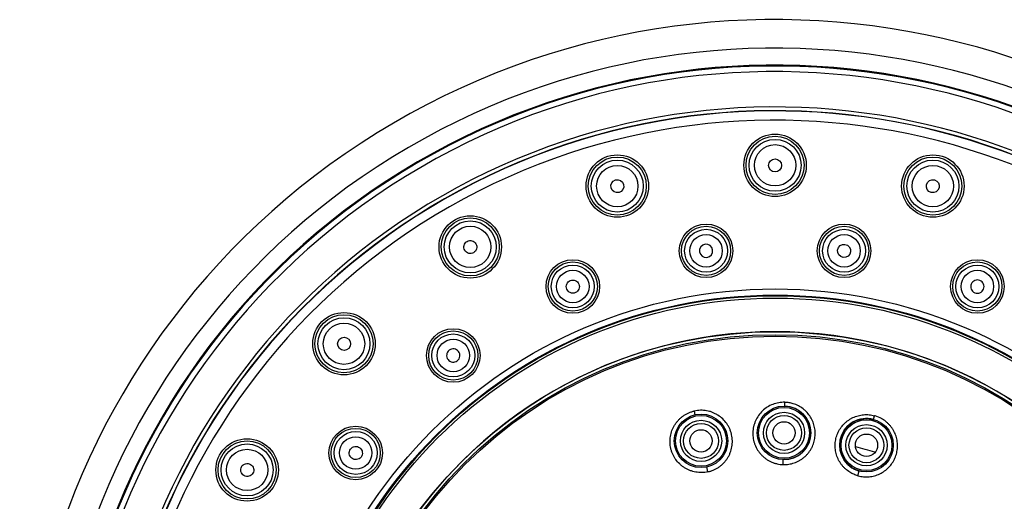
# Model space of a CAD drawing. Units: inches. Extents: x 3.5 to 18.4, y -5.5 to 24.1.
# Drawn here: x 3.5 to 6.1, y 22.8 to 24.1 of the extents above; entities that cross this region are included whole.
import ezdxf

# ---------------------------------------------------------------- set-up
doc = ezdxf.new("R2010")
doc.units = ezdxf.units.IN
doc.header["$LTSCALE"] = 1.21
doc.header["$MEASUREMENT"] = 0
doc.layers.get('0').update_dxf_attribs({"linetype": 'CONTINUOUS'})

msp = doc.modelspace()

# ---------------------------------------------------------------- linework, layer by layer
at = {"color": 9, "linetype": 'Continuous'}
for p, q in [((5.5106, 23.0488), (5.5108, 23.059)), ((5.2737, 23.026), (5.2715, 23.0359)), ((5.7459, 23.0136), (5.7486, 23.0234)), ((5.5065, 22.894), (5.5068, 22.9071)), ((5.3072, 22.8748), (5.3044, 22.8876)), ((5.7045, 22.8644), (5.708, 22.8771))]:
    msp.add_line(p, q, dxfattribs=at)
at = {"color": 7, "linetype": 'Continuous'}
for centre, radius in [((5.485, 23.6869), 0.0827), ((5.0672, 23.6319), 0.0827), ((5.9028, 23.6319), 0.0827), ((4.6779, 23.4707), 0.0827), ((5.3023, 23.4604), 0.0709), ((5.6677, 23.4604), 0.0709), ((4.9494, 23.3658), 0.0709), ((6.0206, 23.3658), 0.0709), ((4.3436, 23.2142), 0.0827), ((4.633, 23.1831), 0.0709), ((5.485, 22.0728), 1.1732), ((5.485, 22.0728), 1.1653), ((5.485, 22.0728), 1.1653), ((5.485, 22.0728), 1.1614), ((5.5087, 22.978), 0.0709), ((5.289, 22.9568), 0.0709), ((5.289, 22.9568), 0.0709), ((4.3746, 22.9248), 0.0709), ((5.5087, 22.978), 0.0295), ((5.727, 22.9453), 0.0709), ((5.289, 22.9568), 0.0295), ((5.727, 22.9453), 0.0295), ((4.0871, 22.8798), 0.0827)]:
    msp.add_circle(centre, radius, dxfattribs=at)
at = {"color": 9, "linetype": 'Continuous'}
for centre, radius in [((5.485, 23.6869), 0.0769), ((5.485, 23.6869), 0.0688), ((5.485, 23.6869), 0.0548), ((5.0672, 23.6319), 0.0769), ((5.0672, 23.6319), 0.0688), ((5.9028, 23.6319), 0.0769), ((5.9028, 23.6319), 0.0688), ((5.0672, 23.6319), 0.0548), ((5.9028, 23.6319), 0.0548), ((4.6779, 23.4707), 0.0769), ((4.6779, 23.4707), 0.0688), ((4.6779, 23.4707), 0.0548), ((5.3023, 23.4604), 0.0651), ((5.3023, 23.4604), 0.0569), ((5.6677, 23.4604), 0.0651), ((5.6677, 23.4604), 0.0569), ((5.3023, 23.4604), 0.043), ((5.6677, 23.4604), 0.043), ((4.9494, 23.3658), 0.0651), ((4.9494, 23.3658), 0.0569), ((6.0206, 23.3658), 0.0651), ((6.0206, 23.3658), 0.0569), ((4.9494, 23.3658), 0.043), ((6.0206, 23.3658), 0.043), ((5.485, 22.0728), 1.2864), ((5.485, 22.0728), 1.2703), ((5.485, 22.0728), 1.2703), ((5.485, 22.0728), 1.2686), ((5.485, 22.0728), 1.2622), ((4.3436, 23.2142), 0.0769), ((4.3436, 23.2142), 0.0688), ((4.3436, 23.2142), 0.0548), ((4.633, 23.1831), 0.0651), ((4.633, 23.1831), 0.0569), ((4.633, 23.1831), 0.043), ((5.5087, 22.978), 0.0674), ((5.289, 22.9568), 0.0674), ((5.5087, 22.978), 0.0546), ((5.5087, 22.978), 0.0463), ((5.289, 22.9568), 0.0546), ((5.289, 22.9568), 0.0463), ((5.727, 22.9453), 0.0674), ((5.727, 22.9453), 0.0546), ((4.3746, 22.9248), 0.0651), ((4.3746, 22.9248), 0.0569), ((4.3746, 22.9248), 0.043), ((5.727, 22.9453), 0.0463), ((4.0871, 22.8798), 0.0769), ((4.0871, 22.8798), 0.0688), ((4.0871, 22.8798), 0.0548)]:
    msp.add_circle(centre, radius, dxfattribs=at)
at = {"color": 7, "linetype": 'Continuous'}
for centre, radius, start, end in [((5.485, 22.0728), 2, 212.2304, 207.7674), ((5.485, 22.0728), 1.8791, 212.3733, 207.6088), ((5.485, 22.0728), 1.877, 212.3759, 207.609), ((5.485, 22.0728), 1.8622, 212.4133, 207.5867), ((5.3023, 23.4603), 0.0176, 97.5357, 277.4643), ((5.3023, 23.4603), 0.0176, 277.5357, 97.4643), ((6.0206, 23.3657), 0.0176, 67.5333, 247.4667), ((6.0206, 23.3657), 0.0176, 247.5357, 67.4643), ((5.485, 22.0728), 1.1732, 29.9997, 210.0003), ((4.633, 23.1831), 0.0176, 127.5357, 307.4643), ((4.633, 23.1831), 0.0176, 307.5357, 127.4643), ((5.5087, 22.978), 0.0709, 268.5, 88.5), ((5.727, 22.9453), 0.0709, 74.5, 254.5), ((5.485, 22.0728), 0.8937, 72.8086, 76.1927)]:
    msp.add_arc(centre, radius, start, end, dxfattribs=at)
at = {"color": 9, "linetype": 'Continuous'}
for centre, radius, start, end in [((5.485, 22.0728), 1.9242, 212.3189, 207.6794), ((5.485, 22.0728), 1.7684, 213.1647, 206.8353), ((5.485, 22.0728), 1.7586, 213.2341, 206.7659), ((5.485, 22.0728), 1.7579, 213.2374, 206.7626), ((5.485, 22.0728), 1.7335, 213.2374, 206.7626), ((5.485, 22.0728), 1.2686, 30, 210), ((5.2907, 22.9504), 0.0877, 102.6981, 103.498), ((5.727, 22.9452), 0.0812, 73.6399, 74.5196), ((5.7265, 22.9437), 0.0827, 60.6549, 73.6103), ((5.7266, 22.944), 0.0824, 58.8988, 60.652)]:
    msp.add_arc(centre, radius, start, end, dxfattribs=at)
at = {"color": 7, "linetype": 'Continuous'}
for centre, major_axis, ratio in [((5.485, 23.6866), (0, 0.0173), 0.990023), ((5.0673, 23.6316), (-0.0045, 0.0167), 0.990023), ((5.9027, 23.6316), (0.0045, 0.0167), 0.990023), ((4.6781, 23.4703), (-0.0087, 0.015), 0.990023), ((5.6677, 23.4602), (0.0023, 0.0173), 0.996099), ((4.9495, 23.3656), (-0.0067, 0.0161), 0.996099), ((4.3439, 23.2139), (-0.0123, 0.0123), 0.990023), ((4.3748, 22.9246), (0.0139, -0.0106), 0.996099), ((4.0874, 22.8797), (0.015, -0.0087), 0.990023)]:
    msp.add_ellipse(centre, major_axis=major_axis, ratio=ratio, dxfattribs=at)
at = {"color": 9, "linetype": 'Continuous'}
for points, knots in [([(5.5108, 23.059), (5.5054, 23.0591), (5.4945, 23.0583), (5.4788, 23.054), (5.4642, 23.0467), (5.4514, 23.0366), (5.4407, 23.0243), (5.4341, 23.0125), (5.4302, 23.0024), (5.428, 22.9947), (5.4266, 22.9867), (5.426, 22.9786), (5.4262, 22.9706), (5.4272, 22.9625), (5.4289, 22.9546), (5.4323, 22.9444), (5.4371, 22.9347), (5.4433, 22.9258), (5.4486, 22.9197), (5.4545, 22.9141), (5.4608, 22.9091), (5.4677, 22.9047), (5.4749, 22.901), (5.4825, 22.898), (5.4904, 22.8959), (5.4984, 22.8945), (5.5038, 22.8941), (5.5065, 22.894)], [0, 0, 0, 0, 0.062694, 0.12538, 0.187972, 0.250486, 0.312902, 0.375229, 0.406403, 0.437565, 0.468717, 0.499865, 0.531012, 0.562164, 0.593326, 0.624499, 0.686817, 0.718042, 0.74929, 0.780561, 0.811854, 0.843172, 0.874511, 0.905868, 0.937245, 0.968639, 1, 1, 1, 1]), ([(5.5065, 22.894), (5.509, 22.8939), (5.5139, 22.894), (5.5213, 22.8948), (5.5286, 22.8963), (5.5357, 22.8984), (5.5426, 22.9012), (5.5493, 22.9045), (5.5556, 22.9084), (5.5615, 22.9129), (5.567, 22.9179), (5.572, 22.9233), (5.5765, 22.9292), (5.5804, 22.9354), (5.5838, 22.942), (5.5875, 22.9511), (5.5906, 22.9631), (5.5916, 22.9779), (5.5901, 22.9926), (5.5859, 23.0068), (5.5793, 23.0201), (5.5719, 23.03), (5.5649, 23.037), (5.5574, 23.0434), (5.5469, 23.0501), (5.5378, 23.0539), (5.533, 23.0553)], [0, 0, 0, 0, 0.031379, 0.062791, 0.09418, 0.125553, 0.156922, 0.188274, 0.219595, 0.250888, 0.282166, 0.313425, 0.344658, 0.375868, 0.407065, 0.438251, 0.500513, 0.562757, 0.625011, 0.687301, 0.749657, 0.812098, 0.843381, 0.874685, 0.93731, 1, 1, 1, 1]), ([(5.533, 23.0553), (5.5294, 23.0565), (5.5221, 23.0581), (5.5146, 23.0589), (5.5108, 23.059)], [0, 0, 0, 0, 0.500133, 1, 1, 1, 1]), ([(5.3072, 22.8748), (5.3046, 22.8742), (5.2992, 22.8733), (5.2912, 22.8727), (5.2831, 22.8729), (5.275, 22.874), (5.2671, 22.8758), (5.2595, 22.8783), (5.2521, 22.8816), (5.245, 22.8855), (5.2384, 22.8902), (5.2303, 22.8972), (5.2233, 22.9054), (5.2175, 22.9145), (5.2139, 22.9216), (5.2109, 22.9291), (5.2088, 22.9369), (5.2073, 22.9448), (5.2065, 22.9555), (5.2074, 22.9689), (5.2109, 22.9819), (5.2151, 22.9918), (5.219, 22.9989), (5.2236, 23.0055), (5.2288, 23.0117), (5.2346, 23.0173), (5.2409, 23.0224), (5.2477, 23.0268), (5.2549, 23.0305), (5.2625, 23.0335), (5.2677, 23.035), (5.2703, 23.0357)], [0, 0, 0, 0, 0.031358, 0.062757, 0.094131, 0.125482, 0.156826, 0.188148, 0.219437, 0.250703, 0.281951, 0.313169, 0.375463, 0.406627, 0.437772, 0.468903, 0.500036, 0.531171, 0.562307, 0.624542, 0.686842, 0.718059, 0.749305, 0.780575, 0.811865, 0.843177, 0.874512, 0.905864, 0.937236, 0.968631, 1, 1, 1, 1]), ([(5.3072, 22.8748), (5.3098, 22.8754), (5.3151, 22.8768), (5.3214, 22.8792), (5.3263, 22.8815), (5.3311, 22.8841), (5.3368, 22.8877), (5.3432, 22.8927), (5.3491, 22.8983), (5.3545, 22.9044), (5.3592, 22.9111), (5.3632, 22.9181), (5.3675, 22.928), (5.3711, 22.941), (5.3722, 22.9545), (5.3714, 22.9653), (5.37, 22.9732), (5.3679, 22.981), (5.365, 22.9886), (5.3614, 22.9958), (5.3557, 23.0049), (5.3469, 23.0153), (5.3362, 23.0237), (5.3269, 23.029), (5.3194, 23.0323), (5.3117, 23.0349), (5.3038, 23.0368), (5.2957, 23.0378), (5.2876, 23.038), (5.2795, 23.0374), (5.2741, 23.0365), (5.2715, 23.0359)], [0, 0, 0, 0, 0.031364, 0.062755, 0.078445, 0.094129, 0.125482, 0.156828, 0.188145, 0.219428, 0.25069, 0.281935, 0.313151, 0.375447, 0.437684, 0.468818, 0.499953, 0.53109, 0.56223, 0.593378, 0.62454, 0.686847, 0.749248, 0.780518, 0.811816, 0.843141, 0.874489, 0.90585, 0.937233, 0.968636, 1, 1, 1, 1]), ([(5.6831, 22.8737), (5.6789, 22.8763), (5.673, 22.8808), (5.666, 22.8878), (5.6612, 22.8934), (5.6569, 22.8994), (5.6532, 22.9058), (5.6501, 22.9125), (5.6468, 22.9217), (5.6448, 22.9314), (5.644, 22.9412), (5.6441, 22.9485), (5.6448, 22.9558), (5.6466, 22.9654), (5.6505, 22.9771), (5.6576, 22.99), (5.6654, 22.9996), (5.6725, 23.0064), (5.6783, 23.011), (5.6844, 23.015), (5.6931, 23.0196), (5.7024, 23.0231), (5.712, 23.0252), (5.7193, 23.0262), (5.7267, 23.0266), (5.7341, 23.0262), (5.7415, 23.0252), (5.7463, 23.0241), (5.7486, 23.0234)], [0, 0, 0, 0, 0.062669, 0.094016, 0.125335, 0.156625, 0.187901, 0.219157, 0.250383, 0.312717, 0.343898, 0.375061, 0.406209, 0.437358, 0.499598, 0.56186, 0.624183, 0.655396, 0.68663, 0.717891, 0.749176, 0.811738, 0.843081, 0.874443, 0.905818, 0.937217, 0.96863, 1, 1, 1, 1]), ([(5.7045, 22.8644), (5.7093, 22.863), (5.7191, 22.8613), (5.7315, 22.8613), (5.7413, 22.8626), (5.751, 22.8648), (5.7626, 22.8692), (5.7754, 22.8768), (5.7865, 22.8865), (5.7958, 22.8981), (5.8028, 22.9112), (5.8074, 22.9252), (5.8091, 22.9375), (5.8092, 22.9473), (5.8085, 22.9547), (5.8073, 22.9619), (5.8047, 22.9715), (5.8008, 22.9806), (5.7958, 22.9891), (5.7915, 22.9951), (5.7866, 23.0007), (5.7795, 23.0076), (5.7735, 23.012), (5.7692, 23.0146)], [0, 0, 0, 0, 0.062726, 0.125463, 0.156825, 0.18817, 0.250747, 0.313233, 0.375628, 0.437951, 0.500226, 0.562479, 0.624743, 0.65592, 0.687111, 0.718319, 0.749544, 0.811998, 0.843291, 0.874609, 0.905946, 0.937298, 1, 1, 1, 1]), ([(5.7045, 22.8644), (5.7008, 22.8654), (5.6952, 22.8674), (5.6882, 22.8707), (5.6848, 22.8727), (5.6831, 22.8737)], [0, 0, 0, 0, 0.499724, 0.749964, 1, 1, 1, 1])]:
    msp.add_open_spline(points, degree=3, knots=knots, dxfattribs=at)

doc.saveas('drawing.dxf')
